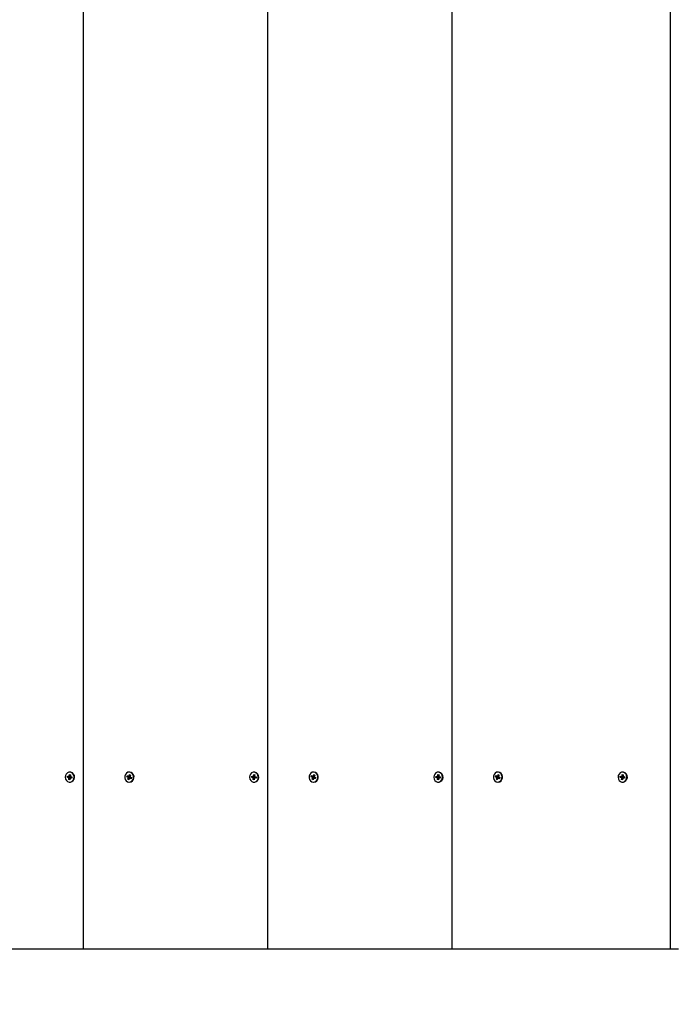
# Model space of a CAD drawing. Units: millimetres. Extents: x 1000 to 19142, y 2555 to 16177.
# Drawn here: x 13321 to 13706, y 11175 to 11753 of the extents above; entities that cross this region are included whole.
import ezdxf

# ---------------------------------------------------------------- set-up
doc = ezdxf.new("R2010")
doc.units = ezdxf.units.MM
doc.header["$LTSCALE"] = 100
doc.header["$PDSIZE"] = -1
doc.linetypes.add('SLD-Сплошная', pattern=[0])
doc.styles.get("Standard").update_dxf_attribs({"font": 'isocpeui.ttf'})
doc.dimstyles.new('ISO-25', dxfattribs={"dimtxt": 2.5, "dimasz": 2.5, "dimexe": 1.25, "dimexo": 0.625, "dimtad": 1, "dimtxsty": 'Standard', "dimcen": 2.5, "dimadec": 0, "dimazin": 0, "dimtfac": 1, "dimtmove": 0, "dimatfit": 3, "dimfxl": 1, "dimarcsym": 0})

# ---------------------------------------------------------------- blocks, each defined once
blk = doc.blocks.new('*D23')
at = {"color": 0, "lineweight": -2, "transparency": 16777216}
for p, q in [((5556.35, 11433.01), (5556.35, 3813.42)), ((15181.75, 11434.51), (15181.75, 3813.42)), ((5856.35, 3913.42), (14881.75, 3913.42))]:
    blk.add_line(p, q, dxfattribs=at)
at = {"color": 0, "transparency": 16777216}
for points in [[(5856.35, 3963.42), (5856.35, 3863.42), (5556.35, 3913.42)], [(14881.75, 3963.42), (14881.75, 3863.42), (15181.75, 3913.42)]]:
    blk.add_solid(points, dxfattribs=at)
at = {"layer": 'Defpoints', "color": 0, "transparency": 16777216}
for p in [(5556.35, 11433.01), (15181.75, 11434.51), (15181.75, 3913.42)]:
    blk.add_point(p, dxfattribs=at)
at = {"color": 0, "transparency": 16777216, "insert": (10369.05, 4363.42), "char_height": 300, "attachment_point": 5}
blk.add_mtext('9625', dxfattribs=at)
blk = doc.blocks.new('*D24')
at = {"color": 0, "lineweight": -2, "transparency": 16777216}
for p, q in [((13547.35, 14176.88), (17262.55, 14176.88)), ((17162.55, 13876.88), (17162.55, 10838.36)), ((17162.55, 6895.97), (17162.55, 9934.49)), ((7364.51, 6595.97), (17262.55, 6595.97))]:
    blk.add_line(p, q, dxfattribs=at)
at = {"color": 0, "transparency": 16777216}
for points in [[(17112.55, 13876.88), (17212.55, 13876.88), (17162.55, 14176.88)], [(17112.55, 6895.97), (17212.55, 6895.97), (17162.55, 6595.97)]]:
    blk.add_solid(points, dxfattribs=at)
at = {"layer": 'Defpoints', "color": 0, "transparency": 16777216}
for p in [(13547.35, 14176.88), (7364.51, 6595.97), (17162.55, 6595.97)]:
    blk.add_point(p, dxfattribs=at)
at = {"color": 0, "transparency": 16777216, "insert": (17162.55, 10386.42), "char_height": 300, "attachment_point": 5}
blk.add_mtext('7580', dxfattribs=at)
blk = doc.blocks.new('*D25')
at = {"color": 0, "lineweight": -2, "transparency": 16777216}
for p, q in [((16681.75, 11429.51), (16681.75, 2656.83)), ((4056.35, 11325.01), (4056.35, 2656.83)), ((4356.35, 2756.83), (16381.75, 2756.83))]:
    blk.add_line(p, q, dxfattribs=at)
at = {"color": 0, "transparency": 16777216}
for points in [[(4356.35, 2806.83), (4356.35, 2706.83), (4056.35, 2756.83)], [(16381.75, 2806.83), (16381.75, 2706.83), (16681.75, 2756.83)]]:
    blk.add_solid(points, dxfattribs=at)
at = {"layer": 'Defpoints', "color": 0, "transparency": 16777216}
for p in [(16681.75, 11429.51), (4056.35, 11325.01), (16681.75, 2756.83)]:
    blk.add_point(p, dxfattribs=at)
at = {"color": 0, "transparency": 16777216, "insert": (10369.05, 3206.83), "char_height": 300, "attachment_point": 5}
blk.add_mtext('12625', dxfattribs=at)
blk = doc.blocks.new('*D26')
at = {"color": 0, "lineweight": -2, "transparency": 16777216}
for p, q in [((13563.35, 16176.88), (18674.12, 16176.88)), ((18574.12, 15876.88), (18574.12, 10869)), ((18574.12, 4961.13), (18574.12, 9969)), ((7116.34, 4661.13), (18674.12, 4661.13))]:
    blk.add_line(p, q, dxfattribs=at)
at = {"color": 0, "transparency": 16777216}
for points in [[(18524.12, 15876.88), (18624.12, 15876.88), (18574.12, 16176.88)], [(18524.12, 4961.13), (18624.12, 4961.13), (18574.12, 4661.13)]]:
    blk.add_solid(points, dxfattribs=at)
at = {"layer": 'Defpoints', "color": 0, "transparency": 16777216}
for p in [(13563.35, 16176.88), (18574.12, 16176.88), (7116.34, 4661.13)]:
    blk.add_point(p, dxfattribs=at)
at = {"color": 0, "transparency": 16777216, "insert": (18574.12, 10419), "char_height": 300, "attachment_point": 5}
blk.add_mtext('11516', dxfattribs=at)

msp = doc.modelspace()

# ---------------------------------------------------------------- linework, layer by layer
at = {"color": 7, "linetype": 'SLD-Сплошная', "lineweight": 25}
for p, q in [((13358.85, 12207.01), (13358.85, 11207.01)), ((13467.11, 12207.01), (13467.11, 11207.01)), ((13575.36, 12207.01), (13575.36, 11207.01)), ((13703.6, 12207.01), (13703.6, 11207.01)), ((13349.53, 11307.87), (13349.62, 11308.57)), ((13350.18, 11307.77), (13349.53, 11307.87)), ((13350.89, 11307.76), (13349.53, 11307.87)), ((13349.62, 11308.57), (13350.26, 11308.46)), ((13350.13, 11307.37), (13350.34, 11307.68)), ((13350.45, 11307.52), (13350.13, 11307.37)), ((13350.26, 11308.46), (13350.99, 11308.45)), ((13350.31, 11308.85), (13350.59, 11308.61)), ((13350.44, 11308.48), (13350.31, 11308.85)), ((13350.38, 11306.57), (13350.47, 11307.31)), ((13351.07, 11307.21), (13350.38, 11306.57)), ((13350.98, 11306.47), (13350.38, 11306.57)), ((13350.66, 11308.8), (13350.75, 11309.54)), ((13350.75, 11309.54), (13351.35, 11309.44)), ((13351.26, 11308.7), (13350.75, 11309.54)), ((13351.11, 11310.96), (13350.86, 11310.96)), ((13350.89, 11307.76), (13350.97, 11308.45)), ((13351.07, 11307.21), (13350.98, 11306.47)), ((13351.48, 11310.93), (13351.11, 11310.96)), ((13351.41, 11307.16), (13351.14, 11307.4)), ((13351.35, 11309.44), (13351.26, 11308.7)), ((13351.28, 11308.49), (13351.6, 11308.64)), ((13351.29, 11307.53), (13351.41, 11307.16)), ((13351.6, 11308.64), (13351.38, 11308.33)), ((13352.09, 11307.56), (13351.41, 11307.56)), ((13352.11, 11307.45), (13351.46, 11307.55)), ((13351.55, 11308.25), (13352.19, 11308.14)), ((13352.11, 11307.56), (13352.09, 11307.56)), ((13352.19, 11308.14), (13352.11, 11307.45)), ((13352.19, 11308.14), (13352.11, 11307.56)), ((13352.11, 11307.56), (13352.11, 11307.45)), ((13384.52, 11308.27), (13384.76, 11308.92)), ((13385.12, 11307.98), (13384.52, 11308.27)), ((13385.83, 11307.96), (13384.52, 11308.27)), ((13384.76, 11308.92), (13385.36, 11308.62)), ((13385.83, 11307.96), (13384.98, 11307.61)), ((13384.98, 11307.61), (13385.26, 11307.85)), ((13385.33, 11307.66), (13384.98, 11307.61)), ((13385.99, 11307.49), (13385.05, 11306.76)), ((13385.05, 11306.76), (13385.3, 11307.45)), ((13385.6, 11306.49), (13385.05, 11306.76)), ((13385.49, 11308.99), (13385.7, 11308.67)), ((13385.53, 11308.59), (13385.49, 11308.99)), ((13385.53, 11308.59), (13386.17, 11308.59)), ((13385.86, 11307.18), (13385.6, 11306.49)), ((13385.81, 11308.83), (13386.07, 11309.52)), ((13386.08, 11310.96), (13385.83, 11310.96)), ((13385.83, 11307.96), (13386.06, 11308.59)), ((13386.18, 11307.02), (13385.97, 11307.34)), ((13386.14, 11307.42), (13385.99, 11307.49)), ((13386.07, 11309.52), (13386.62, 11309.25)), ((13386.43, 11308.72), (13386.07, 11309.52)), ((13386.14, 11307.42), (13386.18, 11307.02)), ((13386.86, 11307.42), (13386.18, 11307.42)), ((13386.91, 11307.1), (13386.31, 11307.39)), ((13386.34, 11308.35), (13386.69, 11308.4)), ((13386.62, 11309.25), (13386.37, 11308.56)), ((13386.69, 11308.4), (13386.41, 11308.16)), ((13386.55, 11308.03), (13387.15, 11307.74)), ((13387.15, 11307.74), (13386.91, 11307.1)), ((13386.96, 11307.4), (13386.91, 11307.1)), ((13387.15, 11307.74), (13386.96, 11307.4)), ((13457.79, 11307.87), (13457.87, 11308.57)), ((13458.43, 11307.77), (13457.79, 11307.87)), ((13459.14, 11307.76), (13457.79, 11307.87)), ((13457.87, 11308.57), (13458.52, 11308.46)), ((13458.38, 11307.37), (13458.6, 11307.68)), ((13458.7, 11307.52), (13458.38, 11307.37)), ((13458.52, 11308.46), (13459.25, 11308.45)), ((13458.57, 11308.85), (13458.84, 11308.61)), ((13458.69, 11308.48), (13458.57, 11308.85)), ((13458.63, 11306.57), (13458.72, 11307.31)), ((13459.32, 11307.21), (13458.63, 11306.57)), ((13459.23, 11306.47), (13458.63, 11306.57)), ((13458.91, 11308.8), (13459, 11309.54)), ((13459, 11309.54), (13459.6, 11309.44)), ((13459.51, 11308.7), (13459, 11309.54)), ((13459.37, 11310.96), (13459.12, 11310.96)), ((13459.14, 11307.76), (13459.23, 11308.45)), ((13459.32, 11307.21), (13459.23, 11306.47)), ((13459.73, 11310.93), (13459.37, 11310.96)), ((13459.67, 11307.16), (13459.39, 11307.4)), ((13459.6, 11309.44), (13459.51, 11308.7)), ((13459.53, 11308.49), (13459.85, 11308.64)), ((13459.54, 11307.53), (13459.67, 11307.16)), ((13459.85, 11308.64), (13459.64, 11308.33)), ((13460.35, 11307.56), (13459.67, 11307.56)), ((13460.36, 11307.45), (13459.72, 11307.55)), ((13459.8, 11308.25), (13460.45, 11308.14)), ((13460.37, 11307.56), (13460.35, 11307.56)), ((13460.45, 11308.14), (13460.36, 11307.45)), ((13460.37, 11307.56), (13460.36, 11307.45)), ((13460.45, 11308.14), (13460.37, 11307.56)), ((13492.77, 11308.27), (13493.01, 11308.92)), ((13493.37, 11307.98), (13492.77, 11308.27)), ((13494.08, 11307.96), (13492.77, 11308.27)), ((13493.01, 11308.92), (13493.61, 11308.62)), ((13494.08, 11307.96), (13493.24, 11307.61)), ((13493.24, 11307.61), (13493.51, 11307.85)), ((13493.58, 11307.66), (13493.24, 11307.61)), ((13494.24, 11307.49), (13493.3, 11306.76)), ((13493.3, 11306.76), (13493.55, 11307.45)), ((13493.86, 11306.49), (13493.3, 11306.76)), ((13493.75, 11308.99), (13493.95, 11308.67)), ((13493.79, 11308.59), (13493.75, 11308.99)), ((13493.79, 11308.59), (13494.43, 11308.59)), ((13494.11, 11307.18), (13493.86, 11306.49)), ((13494.06, 11308.83), (13494.32, 11309.52)), ((13494.08, 11307.96), (13494.31, 11308.59)), ((13494.34, 11310.96), (13494.09, 11310.96)), ((13494.43, 11307.02), (13494.22, 11307.34)), ((13494.39, 11307.42), (13494.24, 11307.49)), ((13494.32, 11309.52), (13494.88, 11309.25)), ((13494.68, 11308.72), (13494.32, 11309.52)), ((13494.39, 11307.42), (13494.43, 11307.02)), ((13495.11, 11307.42), (13494.43, 11307.42)), ((13495.16, 11307.1), (13494.57, 11307.39)), ((13494.6, 11308.35), (13494.94, 11308.4)), ((13494.88, 11309.25), (13494.62, 11308.56)), ((13494.94, 11308.4), (13494.66, 11308.16)), ((13494.8, 11308.03), (13495.4, 11307.74)), ((13495.4, 11307.74), (13495.16, 11307.1)), ((13495.22, 11307.4), (13495.16, 11307.1)), ((13495.4, 11307.74), (13495.22, 11307.4)), ((13566.04, 11307.87), (13566.13, 11308.57)), ((13566.68, 11307.77), (13566.04, 11307.87)), ((13567.39, 11307.76), (13566.04, 11307.87)), ((13566.13, 11308.57), (13566.77, 11308.46)), ((13566.63, 11307.37), (13566.85, 11307.68)), ((13566.96, 11307.52), (13566.63, 11307.37)), ((13566.77, 11308.46), (13567.5, 11308.45)), ((13566.82, 11308.85), (13567.09, 11308.61)), ((13566.95, 11308.48), (13566.82, 11308.85)), ((13566.89, 11306.57), (13566.98, 11307.31)), ((13567.58, 11307.21), (13566.89, 11306.57)), ((13567.49, 11306.47), (13566.89, 11306.57)), ((13567.16, 11308.8), (13567.25, 11309.54)), ((13567.25, 11309.54), (13567.85, 11309.44)), ((13567.76, 11308.7), (13567.25, 11309.54)), ((13567.62, 11310.96), (13567.37, 11310.96)), ((13567.39, 11307.76), (13567.48, 11308.45)), ((13567.58, 11307.21), (13567.49, 11306.47)), ((13567.98, 11310.93), (13567.62, 11310.96)), ((13567.92, 11307.16), (13567.65, 11307.4)), ((13567.85, 11309.44), (13567.76, 11308.7)), ((13567.78, 11308.49), (13568.11, 11308.64)), ((13567.79, 11307.53), (13567.92, 11307.16)), ((13568.11, 11308.64), (13567.89, 11308.33)), ((13568.6, 11307.56), (13567.92, 11307.56)), ((13568.61, 11307.45), (13567.97, 11307.55)), ((13568.06, 11308.25), (13568.7, 11308.14)), ((13568.62, 11307.56), (13568.6, 11307.56)), ((13568.7, 11308.14), (13568.61, 11307.45)), ((13568.62, 11307.56), (13568.61, 11307.45)), ((13568.7, 11308.14), (13568.62, 11307.56)), ((13601.03, 11308.27), (13601.26, 11308.92)), ((13601.62, 11307.98), (13601.03, 11308.27)), ((13602.33, 11307.96), (13601.03, 11308.27)), ((13601.26, 11308.92), (13601.86, 11308.62)), ((13602.33, 11307.96), (13601.49, 11307.61)), ((13601.49, 11307.61), (13601.77, 11307.85)), ((13601.83, 11307.66), (13601.49, 11307.61)), ((13602.5, 11307.49), (13601.55, 11306.76)), ((13601.55, 11306.76), (13601.81, 11307.45)), ((13602.11, 11306.49), (13601.55, 11306.76)), ((13602, 11308.99), (13602.21, 11308.67)), ((13602.04, 11308.59), (13602, 11308.99)), ((13602.04, 11308.59), (13602.68, 11308.59)), ((13602.37, 11307.18), (13602.11, 11306.49)), ((13602.32, 11308.83), (13602.57, 11309.52)), ((13602.33, 11307.96), (13602.56, 11308.59)), ((13602.59, 11310.96), (13602.34, 11310.96)), ((13602.68, 11307.02), (13602.48, 11307.34)), ((13602.64, 11307.42), (13602.5, 11307.49)), ((13602.57, 11309.52), (13603.13, 11309.25)), ((13602.93, 11308.72), (13602.57, 11309.52)), ((13602.64, 11307.42), (13602.68, 11307.02)), ((13603.36, 11307.42), (13602.68, 11307.42)), ((13603.42, 11307.1), (13602.82, 11307.39)), ((13602.85, 11308.35), (13603.19, 11308.4)), ((13603.13, 11309.25), (13602.87, 11308.56)), ((13603.19, 11308.4), (13602.92, 11308.16)), ((13603.06, 11308.03), (13603.65, 11307.74)), ((13603.65, 11307.74), (13603.42, 11307.1)), ((13603.47, 11307.4), (13603.42, 11307.1)), ((13603.65, 11307.74), (13603.47, 11307.4)), ((13674.29, 11307.87), (13674.38, 11308.57)), ((13674.94, 11307.77), (13674.29, 11307.87)), ((13675.65, 11307.76), (13674.29, 11307.87)), ((13674.38, 11308.57), (13675.02, 11308.46)), ((13674.89, 11307.37), (13675.1, 11307.68)), ((13675.21, 11307.52), (13674.89, 11307.37)), ((13675.02, 11308.46), (13675.75, 11308.45)), ((13675.07, 11308.85), (13675.34, 11308.61)), ((13675.2, 11308.48), (13675.07, 11308.85)), ((13675.14, 11306.57), (13675.23, 11307.31)), ((13675.83, 11307.21), (13675.14, 11306.57)), ((13675.74, 11306.47), (13675.14, 11306.57)), ((13675.42, 11308.8), (13675.51, 11309.54)), ((13675.51, 11309.54), (13676.11, 11309.44)), ((13676.02, 11308.7), (13675.51, 11309.54)), ((13675.87, 11310.96), (13675.62, 11310.96)), ((13675.65, 11307.76), (13675.73, 11308.45)), ((13675.83, 11307.21), (13675.74, 11306.47)), ((13676.24, 11310.93), (13675.87, 11310.96)), ((13676.17, 11307.16), (13675.9, 11307.4)), ((13676.11, 11309.44), (13676.02, 11308.7)), ((13676.04, 11308.49), (13676.36, 11308.64)), ((13676.04, 11307.53), (13676.17, 11307.16)), ((13676.36, 11308.64), (13676.14, 11308.33)), ((13676.85, 11307.56), (13676.17, 11307.56)), ((13676.87, 11307.45), (13676.22, 11307.55)), ((13676.31, 11308.25), (13676.95, 11308.14)), ((13676.87, 11307.56), (13676.85, 11307.56)), ((13676.95, 11308.14), (13676.87, 11307.45)), ((13676.95, 11308.14), (13676.87, 11307.56)), ((13676.87, 11307.56), (13676.87, 11307.45)), ((13351.11, 11305.06), (13351.11, 11305.06)), ((13386.08, 11305.06), (13386.08, 11305.06)), ((13459.37, 11305.06), (13459.37, 11305.06)), ((13494.34, 11305.06), (13494.34, 11305.06)), ((13567.62, 11305.06), (13567.62, 11305.06)), ((13602.59, 11305.06), (13602.59, 11305.06)), ((13675.87, 11305.06), (13675.87, 11305.06)), ((13358.85, 11207.01), (13250.6, 11207.01)), ((13467.11, 11207.01), (13358.85, 11207.01)), ((13575.36, 11207.01), (13467.11, 11207.01)), ((13703.6, 11207.01), (13575.36, 11207.01)), ((13708.6, 11207.01), (13703.6, 11207.01))]:
    msp.add_line(p, q, dxfattribs=at)
at = {"color": 7, "linetype": 'SLD-Сплошная', "lineweight": 25, "flags": 128}
for points in [[(13351.23, 11310.93), (13350.34, 11310.89), (13349.52, 11310.51), (13348.86, 11309.83), (13348.44, 11308.93), (13348.31, 11307.91), (13348.49, 11306.91), (13348.96, 11306.04), (13349.66, 11305.4), (13350.5, 11305.09), (13351.39, 11305.12), (13352.21, 11305.5), (13352.87, 11306.18), (13353.29, 11307.09), (13353.42, 11308.1), (13353.24, 11309.1), (13352.77, 11309.97), (13352.07, 11310.61), (13351.23, 11310.93)], [(13386.84, 11310.72), (13385.97, 11310.95), (13385.09, 11310.83), (13384.3, 11310.36), (13383.69, 11309.62), (13383.35, 11308.67), (13383.3, 11307.65), (13383.56, 11306.67), (13384.09, 11305.85), (13384.83, 11305.29), (13385.7, 11305.06), (13386.58, 11305.18), (13387.37, 11305.65), (13387.97, 11306.39), (13388.32, 11307.34), (13388.37, 11308.36), (13388.11, 11309.34), (13387.58, 11310.16), (13386.84, 11310.72)], [(13387.09, 11310.72), (13386.22, 11310.95), (13386.08, 11310.96)], [(13386.96, 11307.4), (13386.91, 11307.42), (13386.86, 11307.42)], [(13459.48, 11310.93), (13458.59, 11310.89), (13457.77, 11310.51), (13457.11, 11309.83), (13456.69, 11308.93), (13456.56, 11307.91), (13456.75, 11306.91), (13457.21, 11306.04), (13457.91, 11305.4), (13458.75, 11305.09), (13459.64, 11305.12), (13460.46, 11305.5), (13461.13, 11306.18), (13461.54, 11307.09), (13461.67, 11308.1), (13461.49, 11309.1), (13461.02, 11309.97), (13460.32, 11310.61), (13459.48, 11310.93)], [(13495.09, 11310.72), (13494.23, 11310.95), (13493.34, 11310.83), (13492.55, 11310.36), (13491.95, 11309.62), (13491.6, 11308.67), (13491.55, 11307.65), (13491.81, 11306.67), (13492.34, 11305.85), (13493.09, 11305.29), (13493.95, 11305.06), (13494.83, 11305.18), (13495.62, 11305.65), (13496.23, 11306.39), (13496.58, 11307.34), (13496.62, 11308.36), (13496.37, 11309.34), (13495.83, 11310.16), (13495.09, 11310.72)], [(13495.34, 11310.72), (13494.48, 11310.95), (13494.34, 11310.96)], [(13495.22, 11307.4), (13495.16, 11307.42), (13495.11, 11307.42)], [(13567.73, 11310.93), (13566.85, 11310.89), (13566.02, 11310.51), (13565.36, 11309.83), (13564.94, 11308.93), (13564.82, 11307.91), (13565, 11306.91), (13565.47, 11306.04), (13566.16, 11305.4), (13567.01, 11305.09), (13567.89, 11305.12), (13568.72, 11305.5), (13569.38, 11306.18), (13569.8, 11307.09), (13569.92, 11308.1), (13569.74, 11309.1), (13569.27, 11309.97), (13568.58, 11310.61), (13567.73, 11310.93)], [(13603.34, 11310.72), (13602.48, 11310.95), (13601.6, 11310.83), (13600.81, 11310.36), (13600.2, 11309.62), (13599.85, 11308.67), (13599.8, 11307.65), (13600.06, 11306.67), (13600.6, 11305.85), (13601.34, 11305.29), (13602.2, 11305.06), (13603.08, 11305.18), (13603.88, 11305.65), (13604.48, 11306.39), (13604.83, 11307.34), (13604.88, 11308.36), (13604.62, 11309.34), (13604.09, 11310.16), (13603.34, 11310.72)], [(13603.59, 11310.72), (13602.73, 11310.95), (13602.59, 11310.96)], [(13603.47, 11307.4), (13603.41, 11307.42), (13603.36, 11307.42)], [(13675.99, 11310.93), (13675.1, 11310.89), (13674.28, 11310.51), (13673.61, 11309.83), (13673.2, 11308.93), (13673.07, 11307.91), (13673.25, 11306.91), (13673.72, 11306.04), (13674.42, 11305.4), (13675.26, 11305.09), (13676.15, 11305.12), (13676.97, 11305.5), (13677.63, 11306.18), (13678.05, 11307.09), (13678.18, 11308.1), (13677.99, 11309.1), (13677.53, 11309.97), (13676.83, 11310.61), (13675.99, 11310.93)]]:
    msp.add_lwpolyline(points, dxfattribs=at)
at = {"color": 7, "linetype": 'SLD-Сплошная', "lineweight": 25}
for centre, radius, start, end in [((13350.12, 11307.45), 0.325, 47.25393, 80.14326), ((13350.31, 11308.76), 0.304, 260.67789, 295.06365), ((13350.02, 11307.37), 0.457, 352.85547, 18.98322), ((13350.23, 11308.85), 0.434, 326.1235, 353.19741), ((13350.75, 11307.39), 0.39, 1.46559, 69.69757), ((13350.99, 11308.79), 0.332, 271.28931, 324.37205), ((13351.5, 11307.16), 0.434, 146.1235, 173.19741), ((13350.76, 11308.02), 2.99, 276.71772, 76.20125), ((13351.71, 11308.64), 0.457, 172.85547, 198.98322), ((13351.41, 11307.25), 0.304, 80.67789, 115.06365), ((13351.61, 11308.57), 0.325, 227.25393, 260.14326), ((13384.96, 11307.66), 0.359, 32.47965, 63.2161), ((13384.87, 11307.61), 0.456, 339.89589, 6.06066), ((13385.49, 11308.89), 0.305, 243.51248, 277.83511), ((13385.44, 11308.97), 0.397, 311.45627, 340.1972), ((13385.58, 11307.61), 0.426, 342.91036, 55.48954), ((13386.23, 11307.04), 0.397, 131.45627, 160.1972), ((13385.68, 11308.05), 3.02, 277.68193, 62.25006), ((13386.18, 11307.12), 0.305, 63.51248, 97.83511), ((13386.17, 11308.92), 0.328, 270.99974, 323.08402), ((13386.8, 11308.4), 0.456, 159.89589, 186.06066), ((13386.71, 11308.35), 0.359, 212.47965, 243.2161), ((13458.38, 11307.45), 0.325, 47.25393, 80.14326), ((13458.57, 11308.76), 0.304, 260.67789, 295.06365), ((13458.27, 11307.37), 0.457, 352.85547, 18.98322), ((13458.48, 11308.85), 0.434, 326.1235, 353.19741), ((13459.01, 11307.39), 0.39, 1.46559, 69.69757), ((13459.24, 11308.79), 0.332, 271.28926, 324.37036), ((13459.75, 11307.16), 0.434, 146.1235, 173.19741), ((13459.02, 11308.02), 2.99, 276.71772, 76.20125), ((13459.96, 11308.64), 0.457, 172.85547, 198.98322), ((13459.67, 11307.25), 0.304, 80.67789, 115.06365), ((13459.86, 11308.57), 0.325, 227.25393, 260.14326), ((13493.21, 11307.66), 0.359, 32.47965, 63.2161), ((13493.13, 11307.61), 0.456, 339.89589, 6.06066), ((13493.75, 11308.89), 0.305, 243.51248, 277.83511), ((13493.69, 11308.97), 0.397, 311.45627, 340.1972), ((13493.84, 11307.61), 0.426, 342.91036, 55.48954), ((13494.49, 11307.04), 0.397, 131.45627, 160.1972), ((13493.93, 11308.05), 3.02, 277.68193, 62.25006), ((13494.43, 11307.12), 0.305, 63.51248, 97.83511), ((13494.42, 11308.92), 0.328, 270.99974, 323.08402), ((13495.05, 11308.4), 0.456, 159.89589, 186.06066), ((13494.97, 11308.35), 0.359, 212.47965, 243.2161), ((13566.63, 11307.45), 0.325, 47.25393, 80.14326), ((13566.82, 11308.76), 0.304, 260.67789, 295.06365), ((13566.52, 11307.37), 0.457, 352.85547, 18.98322), ((13566.73, 11308.85), 0.434, 326.1235, 353.19741), ((13567.26, 11307.39), 0.39, 1.46559, 69.69757), ((13567.49, 11308.79), 0.332, 271.28931, 324.37205), ((13568.01, 11307.16), 0.434, 146.1235, 173.19741), ((13567.27, 11308.02), 2.99, 276.71772, 76.20125), ((13568.22, 11308.64), 0.457, 172.85547, 198.98322), ((13567.92, 11307.25), 0.304, 80.67789, 115.06365), ((13568.11, 11308.57), 0.325, 227.25393, 260.14326), ((13601.46, 11307.66), 0.359, 32.47965, 63.2161), ((13601.38, 11307.61), 0.456, 339.89589, 6.06066), ((13602, 11308.89), 0.305, 243.51248, 277.83511), ((13601.94, 11308.97), 0.397, 311.45627, 340.1972), ((13602.09, 11307.61), 0.426, 342.91036, 55.48954), ((13602.74, 11307.04), 0.397, 131.45627, 160.1972), ((13602.19, 11308.05), 3.02, 277.68193, 62.25006), ((13602.68, 11307.12), 0.305, 63.51248, 97.83511), ((13602.67, 11308.92), 0.328, 270.99974, 323.08402), ((13603.3, 11308.4), 0.456, 159.89589, 186.06066), ((13603.22, 11308.35), 0.359, 212.47965, 243.2161), ((13674.88, 11307.45), 0.325, 47.25393, 80.14326), ((13675.07, 11308.76), 0.304, 260.67789, 295.06365), ((13674.78, 11307.37), 0.457, 352.85547, 18.98322), ((13674.98, 11308.85), 0.434, 326.1235, 353.19741), ((13675.51, 11307.39), 0.39, 1.46559, 69.69757), ((13675.74, 11308.79), 0.332, 271.28926, 324.37036), ((13676.26, 11307.16), 0.434, 146.1235, 173.19741), ((13675.52, 11308.02), 2.99, 276.71772, 76.20125), ((13676.47, 11308.64), 0.457, 172.85547, 198.98322), ((13676.17, 11307.25), 0.304, 80.67789, 115.06365), ((13676.36, 11308.57), 0.325, 227.25393, 260.14326)]:
    msp.add_arc(centre, radius, start, end, dxfattribs=at)
for centre, major_axis, ratio, start_param, end_param in [((13350.13, 11307.37), (2.57, -0.22), 0.129125, 1.236767, 1.498566), ((13350.31, 11308.85), (2.61, 0.13), 0.144498, 4.754381, 5.01618), ((13350.13, 11307.37), (2.18, 0.39), 0.041032, 1.153682, 1.415481), ((13350.31, 11308.85), (2.09, -0.35), 0.09508, 4.858875, 5.120675), ((13350.78, 11307.37), (0.691, -0.043), 0.575882, 1.44694, 1.535044), ((13351.41, 11307.16), (2.51, 0.29), 0.109826, 1.595271, 1.666659), ((13351.6, 11308.64), (2.44, -0.35), 0.079008, 4.591372, 4.673776), ((13352.06, 11307.16), (0.049, 0.4), 0.008665, 6.141606, 6.229711), ((13384.98, 11307.61), (2.51, -0.29), 0.107736, 1.211044, 1.472843), ((13384.98, 11307.61), (2.27, 0.4), 0.005385, 4.863485, 5.125285), ((13385.49, 11308.99), (2.63, 0.04), 0.151206, 4.725765, 4.987565), ((13385.49, 11308.99), (2.02, -0.28), 0.142632, 4.835166, 5.096966), ((13385.63, 11307.61), (0.675, -0.118), 0.565662, 1.379916, 1.468021), ((13385.63, 11307.61), (0.56, 0.296), 0.480571, 5.047782, 5.135886), ((13386.18, 11307.02), (2.57, 0.22), 0.130618, 1.536139, 1.640745), ((13386.69, 11308.4), (2.35, -0.39), 0.043709, 4.572887, 4.676065), ((13386.83, 11307.02), (0.136, 0.4), 0.062196, 5.901326, 5.989431), ((13458.38, 11307.37), (2.57, -0.22), 0.129125, 1.236767, 1.498566), ((13458.57, 11308.85), (2.61, 0.13), 0.144498, 4.754381, 5.01618), ((13458.38, 11307.37), (2.18, 0.39), 0.041032, 1.153682, 1.415481), ((13458.57, 11308.85), (2.09, -0.35), 0.09508, 4.858875, 5.120675), ((13459.03, 11307.37), (0.691, -0.043), 0.575882, 1.44694, 1.535044), ((13459.67, 11307.16), (2.51, 0.29), 0.109826, 1.595271, 1.666659), ((13459.85, 11308.64), (2.44, -0.35), 0.079008, 4.591372, 4.673776), ((13460.32, 11307.16), (0.049, 0.4), 0.008665, 6.141606, 6.229711), ((13493.24, 11307.61), (2.51, -0.29), 0.107736, 1.211044, 1.472843), ((13493.24, 11307.61), (2.27, 0.4), 0.005385, 4.863485, 5.125285), ((13493.75, 11308.99), (2.63, 0.04), 0.151206, 4.725765, 4.987565), ((13493.75, 11308.99), (2.02, -0.28), 0.142632, 4.835166, 5.096966), ((13493.89, 11307.61), (0.675, -0.118), 0.565662, 1.379916, 1.468021), ((13493.89, 11307.61), (0.56, 0.296), 0.480571, 5.047782, 5.135886), ((13494.43, 11307.02), (2.57, 0.22), 0.130618, 1.536139, 1.640745), ((13494.94, 11308.4), (2.35, -0.39), 0.043709, 4.572887, 4.676065), ((13495.08, 11307.02), (0.136, 0.4), 0.062196, 5.901326, 5.989431), ((13566.63, 11307.37), (2.57, -0.22), 0.129125, 1.236767, 1.498566), ((13566.82, 11308.85), (2.61, 0.13), 0.144498, 4.754381, 5.01618), ((13566.63, 11307.37), (2.18, 0.39), 0.041032, 1.153682, 1.415481), ((13566.82, 11308.85), (2.09, -0.35), 0.09508, 4.858875, 5.120675), ((13567.28, 11307.37), (0.691, -0.043), 0.575882, 1.44694, 1.535044), ((13567.92, 11307.16), (2.51, 0.29), 0.109826, 1.595271, 1.666659), ((13568.11, 11308.64), (2.44, -0.35), 0.079008, 4.591372, 4.673776), ((13568.57, 11307.16), (0.049, 0.4), 0.008665, 6.141606, 6.229711), ((13601.49, 11307.61), (2.51, -0.29), 0.107736, 1.211044, 1.472843), ((13601.49, 11307.61), (2.27, 0.4), 0.005385, 4.863485, 5.125285), ((13602, 11308.99), (2.63, 0.04), 0.151206, 4.725765, 4.987565), ((13602, 11308.99), (2.02, -0.28), 0.142632, 4.835166, 5.096966), ((13602.14, 11307.61), (0.675, -0.118), 0.565662, 1.379916, 1.468021), ((13602.14, 11307.61), (0.56, 0.296), 0.480571, 5.047782, 5.135886), ((13602.68, 11307.02), (2.57, 0.22), 0.130618, 1.536139, 1.640745), ((13603.19, 11308.4), (2.35, -0.39), 0.043709, 4.572887, 4.676065), ((13603.33, 11307.02), (0.136, 0.4), 0.062196, 5.901326, 5.989431), ((13674.89, 11307.37), (2.57, -0.22), 0.129125, 1.236767, 1.498566), ((13675.07, 11308.85), (2.61, 0.13), 0.144498, 4.754381, 5.01618), ((13674.89, 11307.37), (2.18, 0.39), 0.041032, 1.153682, 1.415481), ((13675.07, 11308.85), (2.09, -0.35), 0.09508, 4.858875, 5.120675), ((13675.54, 11307.37), (0.691, -0.043), 0.575882, 1.44694, 1.535044), ((13676.17, 11307.16), (2.51, 0.29), 0.109826, 1.595271, 1.666659), ((13676.36, 11308.64), (2.44, -0.35), 0.079008, 4.591372, 4.673776), ((13676.82, 11307.16), (0.049, 0.4), 0.008665, 6.141606, 6.229711)]:
    msp.add_ellipse(centre, major_axis=major_axis, ratio=ratio, start_param=start_param, end_param=end_param, dxfattribs=at)

# ---------------------------------------------------------------- dimensions: what is measured, and where the dimension line sits
at = {"color": 251, "true_color": 0x636466}
dim = msp.add_linear_dim(base=(18574.12, 16176.88), p1=(7116.34, 4661.13), p2=(13563.35, 16176.88), angle=90, dimstyle='ISO-25', override={"dimtxt": 300, "dimasz": 300, "dimexe": 100, "dimexo": 0, "dimgap": 300, "dimtih": 1, "dimtoh": 1, "dimdec": 0, "dimzin": 0, "dimadec": 2, "dimtdec": 3, "dimtzin": 0}, dxfattribs=at)
dim.commit()
dim.dimension.update_dxf_attribs({"geometry": '*D26', "text_midpoint": (18574.12, 10419)})
dim = msp.add_linear_dim(base=(17162.55, 6595.97), p1=(13547.35, 14176.88), p2=(7364.51, 6595.97), angle=90, text='7580', dimstyle='ISO-25', override={"dimtxt": 300, "dimasz": 300, "dimexe": 100, "dimexo": 0, "dimgap": 300, "dimtih": 1, "dimtoh": 1, "dimdec": 0, "dimzin": 0, "dimadec": 2, "dimtdec": 3, "dimtzin": 0})
dim.commit()
dim.dimension.update_dxf_attribs({"geometry": '*D24', "text_midpoint": (17162.55, 10386.42)})
dim = msp.add_linear_dim(base=(15181.75, 3913.42), p1=(5556.35, 11433.01), p2=(15181.75, 11434.51), dimstyle='ISO-25', override={"dimtxt": 300, "dimasz": 300, "dimexe": 100, "dimexo": 0, "dimgap": 300, "dimtih": 1, "dimtoh": 1, "dimdec": 0, "dimzin": 0, "dimadec": 2, "dimtdec": 3, "dimtzin": 0})
dim.commit()
dim.dimension.update_dxf_attribs({"geometry": '*D23', "text_midpoint": (10369.05, 4363.42)})
dim = msp.add_linear_dim(base=(16681.75, 2756.83), p1=(4056.35, 11325.01), p2=(16681.75, 11429.51), dimstyle='ISO-25', override={"dimtxt": 300, "dimasz": 300, "dimexe": 100, "dimexo": 0, "dimgap": 300, "dimtih": 1, "dimtoh": 1, "dimdec": 0, "dimzin": 0, "dimadec": 2, "dimtdec": 3, "dimtzin": 0}, dxfattribs=at)
dim.commit()
dim.dimension.update_dxf_attribs({"geometry": '*D25', "text_midpoint": (10369.05, 3206.83)})

doc.saveas('drawing.dxf')
